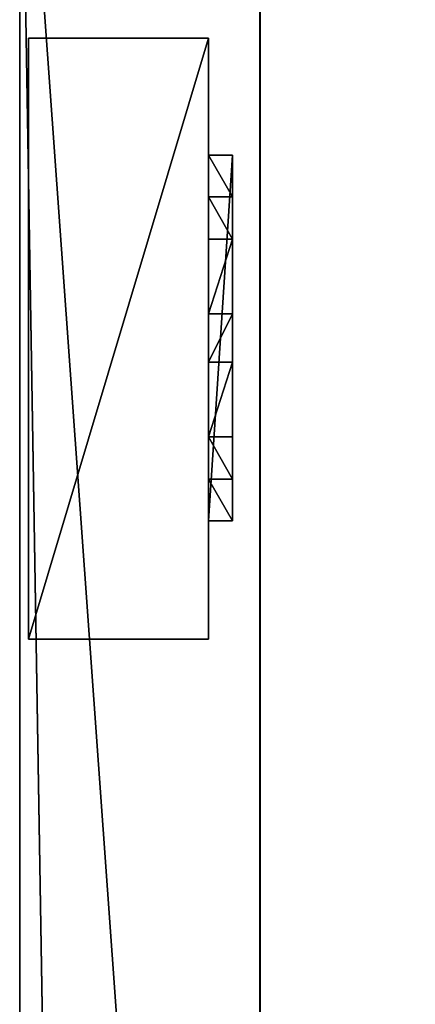
# Model space of a CAD drawing. Units: centimetres. Extents: x -657 to 655, y -429 to 428.
# Drawn here: x 621 to 628, y 50 to 66 of the extents above; entities that cross this region are included whole.
import ezdxf

# ---------------------------------------------------------------- set-up
doc = ezdxf.new("R2010")
doc.units = ezdxf.units.CM
doc.header["$LTSCALE"] = 2.54
doc.layers.get('0').update_dxf_attribs({"true_color": 0xff5454})
doc.layers.add('VP-EQ', color=7, linetype='Continuous', true_color=0x8a3492, plot=False)

# ---------------------------------------------------------------- blocks, each defined once
blk = doc.blocks.new('Grupuj_43')
at = {"color": 0}
mesh = blk.add_polyface(dxfattribs=at)
corners = [(0, 4), (240.8, 0), (0, 0), (240.8, 4)]
mesh.append_faces([[corners[k] for k in face] for face in [(0, 1, 2), (1, 0, 3)]], dxfattribs={"vtx0": -1, "color": 0})
mesh = blk.add_polyface(dxfattribs=at)
corners = [(0, 4, 4), (240.8, 4), (0, 4), (240.8, 4, 4)]
mesh.append_faces([[corners[k] for k in face] for face in [(0, 1, 2), (1, 0, 3)]], dxfattribs={"vtx0": -1, "color": 0})
mesh = blk.add_polyface(dxfattribs=at)
corners = [(240.8, 0, 4), (0, 4, 4), (0, 0, 4), (240.8, 4, 4)]
mesh.append_faces([[corners[k] for k in face] for face in [(0, 1, 2), (1, 0, 3)]], dxfattribs={"vtx0": -1, "color": 0})
mesh = blk.add_polyface(dxfattribs=at)
corners = [(240.8, 0, 4), (0, 0), (240.8, 0), (0, 0, 4)]
mesh.append_faces([[corners[k] for k in face] for face in [(0, 1, 2), (1, 0, 3)]], dxfattribs={"vtx0": -1, "color": 0})
blk = doc.blocks.new('Komponent_28')
at = {"color": 9, "true_color": 0xc8c8c8}
blk.add_blockref('Grupuj_43', (-240.8, 2, 6.441), dxfattribs=at)
blk = doc.blocks.new('Komponent_27')
at = {"color": 9, "true_color": 0xc8c8c8, "xscale": 0.2313125288042035, "rotation": 360}
blk.add_blockref('Grupuj_43', (-240.8, 2, 6.441), dxfattribs=at)
blk = doc.blocks.new('Grupuj_60')
at = {"color": 0}
mesh = blk.add_polyface(dxfattribs=at)
corners = [(4.301, 4.583), (0.283, 0), (0, 0.283), (4.583, 4.301)]
mesh.append_faces([[corners[k] for k in face] for face in [(0, 1, 2), (1, 0, 3)]], dxfattribs={"vtx0": -1, "color": 0})
mesh = blk.add_polyface(dxfattribs=at)
corners = [(0.49, 0.773, 2.979), (4.301, 4.583), (0, 0.283), (3.811, 4.093, 2.979), (3.313, 3.595, 4.093), (0.988, 1.271, 4.092), (1.867, 2.15, 4.526), (2.433, 2.716, 4.526)]
mesh.append_faces([[corners[k] for k in face] for face in [(0, 1, 2), (4, 6, 7)]], dxfattribs={"vtx0": -1, "color": 0})
mesh.append_faces([[corners[k] for k in face] for face in [(1, 0, 3), (3, 0, 4)]], dxfattribs={"vtx0": -1, "vtx1": -1, "color": 0})
mesh.append_faces([[corners[k] for k in face] for face in [(4, 0, 5), (4, 5, 6)]], dxfattribs={"vtx0": -1, "vtx2": -1, "color": 0})
mesh = blk.add_polyface(dxfattribs=at)
corners = [(4.583, 4.301), (3.811, 4.093, 2.979), (4.093, 3.811, 2.979), (4.301, 4.583)]
mesh.append_faces([[corners[k] for k in face] for face in [(0, 1, 2), (1, 0, 3)]], dxfattribs={"vtx0": -1, "color": 0})
mesh = blk.add_polyface(dxfattribs=at)
corners = [(4.093, 3.811, 2.979), (0.283, 0), (4.583, 4.301), (0.773, 0.49, 2.979), (3.595, 3.313, 4.093), (1.271, 0.988, 4.092), (2.15, 1.867, 4.526), (2.716, 2.433, 4.526)]
mesh.append_faces([[corners[k] for k in face] for face in [(0, 1, 2), (6, 4, 7)]], dxfattribs={"vtx0": -1, "color": 0})
mesh.append_faces([[corners[k] for k in face] for face in [(1, 0, 3), (3, 4, 5), (5, 4, 6)]], dxfattribs={"vtx0": -1, "vtx1": -1, "color": 0})
mesh.append_faces([[corners[k] for k in face] for face in [(3, 0, 4)]], dxfattribs={"vtx0": -1, "vtx2": -1, "color": 0})
mesh = blk.add_polyface(dxfattribs=at)
corners = [(4.093, 3.811, 2.979), (3.313, 3.595, 4.093), (3.595, 3.313, 4.093), (3.811, 4.093, 2.979)]
mesh.append_faces([[corners[k] for k in face] for face in [(0, 1, 2), (1, 0, 3)]], dxfattribs={"vtx0": -1, "color": 0})
mesh = blk.add_polyface(dxfattribs=at)
corners = [(2.716, 2.433, 4.526), (3.313, 3.595, 4.093), (2.433, 2.716, 4.526), (3.595, 3.313, 4.093)]
mesh.append_faces([[corners[k] for k in face] for face in [(0, 1, 2), (1, 0, 3)]], dxfattribs={"vtx0": -1, "color": 0})
mesh = blk.add_polyface(dxfattribs=at)
corners = [(2.15, 1.867, 4.526), (2.433, 2.716, 4.526), (1.867, 2.15, 4.526), (2.716, 2.433, 4.526)]
mesh.append_faces([[corners[k] for k in face] for face in [(0, 1, 2), (1, 0, 3)]], dxfattribs={"vtx0": -1, "color": 0})
mesh = blk.add_polyface(dxfattribs=at)
corners = [(1.271, 0.988, 4.092), (1.867, 2.15, 4.526), (0.988, 1.271, 4.092), (2.15, 1.867, 4.526)]
mesh.append_faces([[corners[k] for k in face] for face in [(0, 1, 2), (1, 0, 3)]], dxfattribs={"vtx0": -1, "color": 0})
mesh = blk.add_polyface(dxfattribs=at)
corners = [(1.271, 0.988, 4.092), (0.49, 0.773, 2.979), (0.773, 0.49, 2.979), (0.988, 1.271, 4.092)]
mesh.append_faces([[corners[k] for k in face] for face in [(0, 1, 2), (1, 0, 3)]], dxfattribs={"vtx0": -1, "color": 0})
mesh = blk.add_polyface(dxfattribs=at)
corners = [(0.773, 0.49, 2.979), (0, 0.283), (0.283, 0), (0.49, 0.773, 2.979)]
mesh.append_faces([[corners[k] for k in face] for face in [(0, 1, 2), (1, 0, 3)]], dxfattribs={"vtx0": -1, "color": 0})
blk = doc.blocks.new('Komponent_43')
at = {"color": 9, "true_color": 0xc8c8c8}
blk.add_blockref('Grupuj_60', (0, 0), dxfattribs=at)
blk = doc.blocks.new('Grupuj_46')
at = {"color": 0}
mesh = blk.add_polyface(dxfattribs=at)
corners = [(0, 3), (10, 0), (0, 0), (10, 3)]
mesh.append_faces([[corners[k] for k in face] for face in [(0, 1, 2), (1, 0, 3)]], dxfattribs={"vtx0": -1, "color": 0})
mesh = blk.add_polyface(dxfattribs=at)
corners = [(10, 0, 85.5), (0, 3, 85.5), (0, 0, 85.5), (10, 3, 85.5)]
mesh.append_faces([[corners[k] for k in face] for face in [(0, 1, 2), (1, 0, 3)]], dxfattribs={"vtx0": -1, "color": 0})
mesh = blk.add_polyface(dxfattribs=at)
corners = [(0, 3, 85.5), (0, 0), (0, 0, 85.5), (0, 3)]
mesh.append_faces([[corners[k] for k in face] for face in [(0, 1, 2), (1, 0, 3)]], dxfattribs={"vtx0": -1, "color": 0})
mesh = blk.add_polyface(dxfattribs=at)
corners = [(0, 3), (10, 3, 85.5), (10, 3), (0, 3, 85.5)]
mesh.append_faces([[corners[k] for k in face] for face in [(0, 1, 2), (1, 0, 3)]], dxfattribs={"vtx0": -1, "color": 0})
mesh = blk.add_polyface(dxfattribs=at)
corners = [(10, 3), (10, 0, 85.5), (10, 0), (10, 3, 85.5)]
mesh.append_faces([[corners[k] for k in face] for face in [(0, 1, 2), (1, 0, 3)]], dxfattribs={"vtx0": -1, "color": 0})
mesh = blk.add_polyface(dxfattribs=at)
corners = [(10, 0, 85.5), (0, 0), (10, 0), (0, 0, 85.5)]
mesh.append_faces([[corners[k] for k in face] for face in [(0, 1, 2), (1, 0, 3)]], dxfattribs={"vtx0": -1, "color": 0})
blk = doc.blocks.new('Komponent_33')
at = {"color": 251, "true_color": 0x676e6c}
blk.add_blockref('Grupuj_46', (0, 0), dxfattribs=at)
at = {"color": 0, "extrusion": (0, 0, -1), "rotation": 315}
blk.add_blockref('Komponent_43', (-8.251, -0.2, -85.5), dxfattribs=at)
at = {"color": 0, "extrusion": (0, 0, -1), "zscale": -1, "rotation": 315}
blk.add_blockref('Komponent_43', (-8.251, -0.2, 0), dxfattribs=at)
blk = doc.blocks.new('Komponent_29')
at = {"color": 0}
blk.add_blockref('Komponent_28', (241.2, 1.341, 88.668), dxfattribs=at)
at = {"color": 0, "zscale": -1}
blk.add_blockref('Komponent_27', (241.2, 1.341, 16.041), dxfattribs=at)
at = {"color": 0, "extrusion": (0, 0, -1), "zscale": -1, "rotation": 360}
blk.add_blockref('Komponent_33', (-16.55, 4.2, -9.599), dxfattribs=at)
blk = doc.blocks.new('Grupuj_49')
at = {"color": 0, "extrusion": (0, 0, -1), "zscale": -1, "rotation": 360}
blk.add_blockref('Komponent_29', (-500.039, 26.659, -0.339), dxfattribs=at)
blk = doc.blocks.new('2402C')
at = {"layer": 'VP-EQ', "color": 0}
for p, q in [((13928.185, -409.89), (13928.185, -352.846)), ((13932.185, -408.976), (13932.185, -352.846))]:
    blk.add_line(p, q, dxfattribs=at)

msp = doc.modelspace()

# ---------------------------------------------------------------- block references
at = {"color": 0, "rotation": 90.00000000003172}
msp.add_blockref('Grupuj_49', (655.187, -427.909), dxfattribs=at)
at = {"layer": 'VP-EQ', "color": 0}
msp.add_blockref('2402C', (-13307.002, 423.504), dxfattribs=at)

doc.saveas('drawing.dxf')
